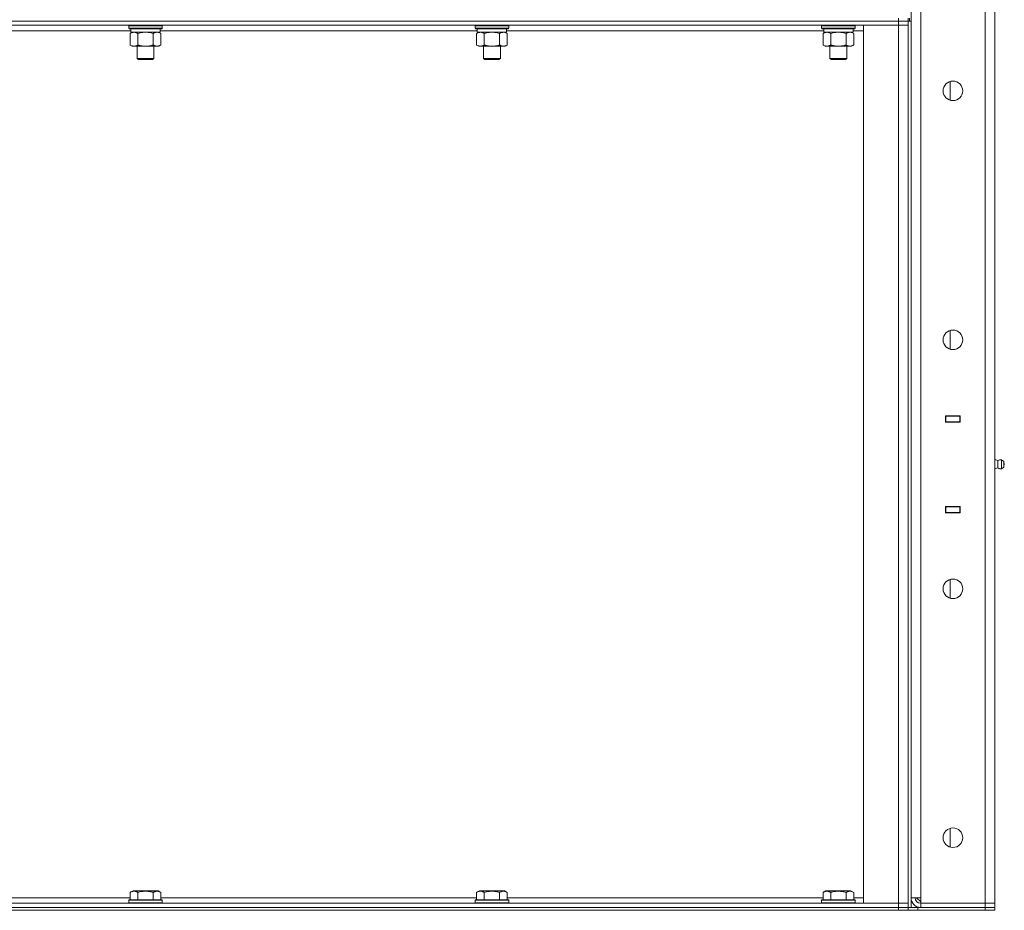
# Model space of a CAD drawing. Units: millimetres. Extents: x 0 to 17481, y -6 to 11880.
# Drawn here: x 8954 to 9659, y 7486 to 8124 of the extents above; entities that cross this region are included whole.
import ezdxf

# ---------------------------------------------------------------- set-up
doc = ezdxf.new("R2010")
doc.units = ezdxf.units.MM
doc.linetypes.add('K5LT_THIN', pattern=[0])
doc.layers.add('R', color=1, linetype='Continuous', true_color=0xff0000)
doc.layers.add('WELDING', color=7, linetype='Continuous', true_color=0xffffff)

msp = doc.modelspace()

# ---------------------------------------------------------------- linework, layer by layer
at = {"layer": 'R', "color": 7, "linetype": 'K5LT_THIN', "lineweight": 18}
for p, q in [((9645, 7491.19), (9645, 8757.19)), ((9652, 8757.19), (9652, 7491.19)), ((9592, 7495.19), (9592, 8753.19)), ((9599, 8753.19), (9599, 7495.19)), ((9583, 8123.19), (8257, 8123.19)), ((8257, 8123.19), (9583, 8123.19)), ((9583, 8123.19), (9583, 8125.19)), ((9583, 8123.19), (9583, 8120.19)), ((9583, 8123.19), (9590, 8123.19)), ((9590, 8123.19), (9583, 8123.19)), ((9590, 8123.19), (9590, 8125.19)), ((9590, 8123.19), (9590, 8120.19)), ((9592, 8123.19), (9590, 8123.19)), ((9590, 7488.19), (9590, 8123.19)), ((9591, 8125.19), (9591, 8123.19)), ((9592, 7488.19), (9592, 8123.19)), ((9583, 8120.19), (8257, 8120.19)), ((9033.5, 8116.19), (8806.5, 8116.19)), ((9032, 8119.89), (9032.17, 8120.19)), ((9032, 8119.89), (9032, 8117.99)), ((9033.61, 8119.89), (9032, 8119.89)), ((9032, 8117.99), (9032.17, 8117.69)), ((9033.61, 8117.99), (9032, 8117.99)), ((9033.76, 8117.69), (9032.17, 8117.69)), ((9033.03, 8114.34), (9034.5, 8115.19)), ((9033.03, 8114.34), (9033.03, 8106.03)), ((9033.5, 8117.69), (9033.5, 8115.19)), ((9054.5, 8115.19), (9033.5, 8115.19)), ((9056, 8119.89), (9033.61, 8119.89)), ((9056, 8117.99), (9033.61, 8117.99)), ((9055.83, 8117.69), (9033.76, 8117.69)), ((9038.52, 8114.34), (9038.52, 8106.03)), ((9049.48, 8114.34), (9049.48, 8106.03)), ((9054.97, 8114.34), (9053.5, 8115.19)), ((9054.5, 8117.69), (9054.5, 8115.19)), ((9281.5, 8116.19), (9054.5, 8116.19)), ((9054.97, 8114.34), (9054.97, 8106.03)), ((9056, 8119.89), (9055.83, 8120.19)), ((9056, 8117.99), (9055.83, 8117.69)), ((9056, 8119.89), (9056, 8117.99)), ((9280, 8119.89), (9280.17, 8120.19)), ((9280, 8119.89), (9280, 8117.99)), ((9281.61, 8119.89), (9280, 8119.89)), ((9280, 8117.99), (9280.17, 8117.69)), ((9281.61, 8117.99), (9280, 8117.99)), ((9281.76, 8117.69), (9280.17, 8117.69)), ((9281.03, 8114.34), (9282.5, 8115.19)), ((9281.03, 8114.34), (9281.03, 8106.03)), ((9281.5, 8117.69), (9281.5, 8115.19)), ((9302.5, 8115.19), (9281.5, 8115.19)), ((9304, 8119.89), (9281.61, 8119.89)), ((9304, 8117.99), (9281.61, 8117.99)), ((9303.83, 8117.69), (9281.76, 8117.69)), ((9286.52, 8114.34), (9286.52, 8106.03)), ((9297.48, 8114.34), (9297.48, 8106.03)), ((9302.97, 8114.34), (9301.5, 8115.19)), ((9302.5, 8117.69), (9302.5, 8115.19)), ((9529.5, 8116.19), (9302.5, 8116.19)), ((9302.97, 8114.34), (9302.97, 8106.03)), ((9304, 8119.89), (9303.83, 8120.19)), ((9304, 8117.99), (9303.83, 8117.69)), ((9304, 8119.89), (9304, 8117.99)), ((9528, 8119.89), (9528.17, 8120.19)), ((9528, 8119.89), (9528, 8117.99)), ((9529.61, 8119.89), (9528, 8119.89)), ((9528, 8117.99), (9528.17, 8117.69)), ((9529.61, 8117.99), (9528, 8117.99)), ((9529.76, 8117.69), (9528.17, 8117.69)), ((9529.03, 8114.34), (9530.5, 8115.19)), ((9529.03, 8114.34), (9529.03, 8106.03)), ((9529.5, 8117.69), (9529.5, 8115.19)), ((9550.5, 8115.19), (9529.5, 8115.19)), ((9552, 8119.89), (9529.61, 8119.89)), ((9552, 8117.99), (9529.61, 8117.99)), ((9551.83, 8117.69), (9529.76, 8117.69)), ((9534.52, 8114.34), (9534.52, 8106.03)), ((9545.48, 8114.34), (9545.48, 8106.03)), ((9550.97, 8114.34), (9549.5, 8115.19)), ((9550.5, 8117.69), (9550.5, 8115.19)), ((9558, 8116.19), (9550.5, 8116.19)), ((9550.97, 8114.34), (9550.97, 8106.03)), ((9552, 8119.89), (9551.83, 8120.19)), ((9552, 8117.99), (9551.83, 8117.69)), ((9552, 8119.89), (9552, 8117.99)), ((9558, 8120.19), (9583, 8120.19)), ((9558, 7491.19), (9558, 8120.19)), ((9583, 7491.19), (9583, 8120.19)), ((9583, 8120.19), (9590, 8120.19)), ((9590, 8120.19), (9583, 8120.19)), ((9590, 8120.19), (9590, 7491.19)), ((9033.03, 8106.03), (9034.5, 8105.19)), ((9052.23, 8105.19), (9034.5, 8105.19)), ((9038, 8105.19), (9038, 8096.26)), ((9050, 8105.19), (9050, 8096.26)), ((9053.5, 8105.19), (9052.23, 8105.19)), ((9054.97, 8106.03), (9053.5, 8105.19)), ((9281.03, 8106.03), (9282.5, 8105.19)), ((9300.23, 8105.19), (9282.5, 8105.19)), ((9286, 8105.19), (9286, 8096.26)), ((9298, 8105.19), (9298, 8096.26)), ((9301.5, 8105.19), (9300.23, 8105.19)), ((9302.97, 8106.03), (9301.5, 8105.19)), ((9529.03, 8106.03), (9530.5, 8105.19)), ((9548.23, 8105.19), (9530.5, 8105.19)), ((9534, 8105.19), (9534, 8096.26)), ((9546, 8105.19), (9546, 8096.26)), ((9549.5, 8105.19), (9548.23, 8105.19)), ((9550.97, 8106.03), (9549.5, 8105.19)), ((9038, 8096.26), (9039, 8095.69)), ((9038.8, 8096.26), (9038, 8096.26)), ((9050, 8096.26), (9038.8, 8096.26)), ((9039.67, 8095.69), (9039, 8095.69)), ((9049, 8095.69), (9039.67, 8095.69)), ((9050, 8096.26), (9049, 8095.69)), ((9286, 8096.26), (9287, 8095.69)), ((9286.8, 8096.26), (9286, 8096.26)), ((9298, 8096.26), (9286.8, 8096.26)), ((9287.67, 8095.69), (9287, 8095.69)), ((9297, 8095.69), (9287.67, 8095.69)), ((9298, 8096.26), (9297, 8095.69)), ((9534, 8096.26), (9535, 8095.69)), ((9534.8, 8096.26), (9534, 8096.26)), ((9546, 8096.26), (9534.8, 8096.26)), ((9535.67, 8095.69), (9535, 8095.69)), ((9545, 8095.69), (9535.67, 8095.69)), ((9546, 8096.26), (9545, 8095.69)), ((9620, 8066.48), (9620, 8079.89)), ((9620, 7888.14), (9620, 7901.56)), ((9616.75, 7840.44), (9627.25, 7840.44)), ((9616.75, 7835.94), (9616.75, 7840.44)), ((9616.75, 7840.19), (9617, 7840.19)), ((9617, 7840.19), (9617, 7836.19)), ((9627, 7840.19), (9617, 7840.19)), ((9624.68, 7840.44), (9624.68, 7840.19)), ((9625, 7840.44), (9625, 7840.19)), ((9627, 7840.44), (9627, 7840.19)), ((9627, 7840.19), (9627.25, 7840.19)), ((9627, 7836.19), (9627, 7840.19)), ((9627.25, 7840.44), (9627.25, 7835.94)), ((9652, 7836.19), (9652, 7840.19)), ((9616.75, 7836.19), (9617, 7836.19)), ((9627.25, 7835.94), (9616.75, 7835.94)), ((9617, 7835.94), (9617, 7836.19)), ((9617, 7836.19), (9627, 7836.19)), ((9624.68, 7836.19), (9624.68, 7835.94)), ((9625, 7836.19), (9625, 7835.94)), ((9627, 7836.19), (9627.25, 7836.19)), ((9627, 7836.19), (9627, 7835.94)), ((9654.25, 7808.33), (9652, 7809.02)), ((9654.25, 7808.33), (9652, 7809.02)), ((9654.25, 7808.33), (9654.25, 7803.05)), ((9654.25, 7807.01), (9654.25, 7808.33)), ((9654.25, 7803.05), (9654.25, 7807.01)), ((9656.73, 7808.88), (9656.73, 7802.49)), ((9656.73, 7808.88), (9658.5, 7807.79)), ((9656.73, 7808.88), (9656.73, 7802.49)), ((9656.73, 7802.49), (9658.5, 7803.59)), ((9658.5, 7807.79), (9658.5, 7803.59)), ((9654.25, 7803.05), (9652, 7802.35)), ((9616.75, 7775.44), (9627.25, 7775.44)), ((9616.75, 7770.94), (9616.75, 7775.44)), ((9617, 7775.19), (9616.75, 7775.19)), ((9617, 7775.19), (9617, 7775.44)), ((9617, 7775.19), (9617, 7771.19)), ((9627, 7775.19), (9617, 7775.19)), ((9624.68, 7775.44), (9624.68, 7775.19)), ((9625, 7775.44), (9625, 7775.19)), ((9627, 7775.44), (9627, 7775.19)), ((9627.25, 7775.19), (9627, 7775.19)), ((9627, 7771.19), (9627, 7775.19)), ((9627.25, 7775.44), (9627.25, 7770.94)), ((9652, 7775.19), (9652, 7771.19)), ((9617, 7771.19), (9616.75, 7771.19)), ((9627.25, 7770.94), (9616.75, 7770.94)), ((9617, 7771.19), (9627, 7771.19)), ((9624.68, 7771.19), (9624.68, 7770.94)), ((9625, 7771.19), (9625, 7770.94)), ((9627.25, 7771.19), (9627, 7771.19)), ((9627, 7771.19), (9627, 7770.94)), ((9620, 7709.81), (9620, 7723.23)), ((9620, 7531.48), (9620, 7544.89)), ((9033.03, 7499.03), (9035.03, 7500.19)), ((9036.23, 7500.19), (9035.03, 7500.19)), ((9052.97, 7500.19), (9036.23, 7500.19)), ((9054.97, 7499.03), (9052.97, 7500.19)), ((9281.03, 7499.03), (9283.03, 7500.19)), ((9284.23, 7500.19), (9283.03, 7500.19)), ((9300.97, 7500.19), (9284.23, 7500.19)), ((9302.97, 7499.03), (9300.97, 7500.19)), ((9529.03, 7499.03), (9531.03, 7500.19)), ((9532.23, 7500.19), (9531.03, 7500.19)), ((9548.97, 7500.19), (9532.23, 7500.19)), ((9550.97, 7499.03), (9548.97, 7500.19)), ((8806.97, 7495.19), (9033.03, 7495.19)), ((9032, 7493.39), (9032.17, 7493.69)), ((9032, 7493.39), (9032, 7491.49)), ((9033.61, 7493.39), (9032, 7493.39)), ((9033.76, 7493.69), (9032.17, 7493.69)), ((9033.03, 7499.03), (9033.03, 7493.69)), ((9056, 7493.39), (9033.61, 7493.39)), ((9055.83, 7493.69), (9033.76, 7493.69)), ((9038.52, 7499.03), (9038.52, 7493.69)), ((9049.48, 7499.03), (9049.48, 7493.69)), ((9054.97, 7499.03), (9054.97, 7493.69)), ((9054.97, 7495.19), (9281.03, 7495.19)), ((9056, 7493.39), (9055.83, 7493.69)), ((9056, 7493.39), (9056, 7491.49)), ((9280, 7493.39), (9280.17, 7493.69)), ((9280, 7493.39), (9280, 7491.49)), ((9281.61, 7493.39), (9280, 7493.39)), ((9281.76, 7493.69), (9280.17, 7493.69)), ((9281.03, 7499.03), (9281.03, 7493.69)), ((9304, 7493.39), (9281.61, 7493.39)), ((9303.83, 7493.69), (9281.76, 7493.69)), ((9286.52, 7499.03), (9286.52, 7493.69)), ((9297.48, 7499.03), (9297.48, 7493.69)), ((9302.97, 7499.03), (9302.97, 7493.69)), ((9302.97, 7495.19), (9529.03, 7495.19)), ((9304, 7493.39), (9303.83, 7493.69)), ((9304, 7493.39), (9304, 7491.49)), ((9528, 7493.39), (9528.17, 7493.69)), ((9528, 7493.39), (9528, 7491.49)), ((9529.61, 7493.39), (9528, 7493.39)), ((9529.76, 7493.69), (9528.17, 7493.69)), ((9529.03, 7499.03), (9529.03, 7493.69)), ((9552, 7493.39), (9529.61, 7493.39)), ((9551.83, 7493.69), (9529.76, 7493.69)), ((9534.52, 7499.03), (9534.52, 7493.69)), ((9545.48, 7499.03), (9545.48, 7493.69)), ((9550.97, 7499.03), (9550.97, 7493.69)), ((9550.97, 7495.19), (9558, 7495.19)), ((9552, 7493.39), (9551.83, 7493.69)), ((9552, 7493.39), (9552, 7491.49)), ((9599, 7495.19), (9592, 7495.19)), ((9596, 7495.19), (9599, 7492.19)), ((9599, 7491.19), (9599, 7495.19)), ((7359, 7486.19), (9645, 7486.19)), ((8257, 7491.19), (9583, 7491.19)), ((8257, 7488.19), (9583, 7488.19)), ((8257, 7488.19), (9583, 7488.19)), ((8257, 7486.19), (9583, 7486.19)), ((9032, 7491.49), (9032.17, 7491.19)), ((9033.61, 7491.49), (9032, 7491.49)), ((9056, 7491.49), (9033.61, 7491.49)), ((9056, 7491.49), (9055.83, 7491.19)), ((9280, 7491.49), (9280.17, 7491.19)), ((9281.61, 7491.49), (9280, 7491.49)), ((9304, 7491.49), (9281.61, 7491.49)), ((9304, 7491.49), (9303.83, 7491.19)), ((9528, 7491.49), (9528.17, 7491.19)), ((9529.61, 7491.49), (9528, 7491.49)), ((9552, 7491.49), (9529.61, 7491.49)), ((9552, 7491.49), (9551.83, 7491.19)), ((9583, 7491.19), (9558, 7491.19)), ((9590, 7491.19), (9583, 7491.19)), ((9583, 7491.19), (9590, 7491.19)), ((9583, 7488.19), (9583, 7491.19)), ((9590, 7488.19), (9583, 7488.19)), ((9583, 7486.19), (9583, 7488.19)), ((9583, 7488.19), (9590, 7488.19)), ((9590, 7488.19), (9590, 7491.19)), ((9590, 7488.19), (9590, 7486.19)), ((9590, 7488.19), (9597, 7488.19)), ((9590, 7486.19), (9590, 7488.19)), ((9597, 7488.19), (9645, 7488.19)), ((9597, 7488.19), (9597, 7486.19)), ((9597, 7486.19), (9645, 7486.19)), ((9645, 7491.19), (9599, 7491.19)), ((9599, 7488.19), (9599, 7491.19)), ((9599, 7488.19), (9645, 7488.19)), ((9645, 7491.19), (9652, 7491.19)), ((9645, 7488.19), (9645, 7491.19)), ((9652, 7491.19), (9645, 7491.19)), ((9652, 7488.19), (9645, 7488.19)), ((9645, 7486.19), (9645, 7488.19)), ((9645, 7488.19), (9652, 7488.19)), ((9652, 7486.19), (9645, 7486.19)), ((9652, 7488.19), (9652, 7491.19)), ((9652, 7486.19), (9652, 7488.19))]:
    msp.add_line(p, q, dxfattribs=at)
for centre in [(9622, 8073.19), (9622, 7894.85), (9622, 7716.52), (9622, 7538.19)]:
    msp.add_circle(centre, 7, dxfattribs=at)
for centre, radius, start, end in [((9656.14, 7805.68), 3.25, 79.56071, 125.6154), ((9657.3, 7805.69), 1.5, 0, 36.8699), ((9657.3, 7805.69), 1.5, 323.1301, 0), ((9656.14, 7805.69), 3.25, 234.3846, 280.43929), ((9599, 7495.19), 7, 180, 270), ((9599, 7495.19), 4, 180, 270)]:
    msp.add_arc(centre, radius, start, end, dxfattribs=at)
at = {"layer": 'WELDING', "color": 7, "linetype": 'K5LT_THIN', "lineweight": 18}
for p, q in [((9040.31, 8114.79), (9038.52, 8114.34)), ((9042.15, 8115.08), (9040.31, 8114.79)), ((9044, 8115.19), (9042.15, 8115.08)), ((9045.85, 8115.08), (9044, 8115.19)), ((9047.69, 8114.79), (9045.85, 8115.08)), ((9049.48, 8114.34), (9047.69, 8114.79)), ((9053.15, 8115.08), (9052.23, 8115.19)), ((9054.07, 8114.79), (9053.15, 8115.08)), ((9054.97, 8114.34), (9054.07, 8114.79)), ((9288.31, 8114.79), (9286.52, 8114.34)), ((9290.15, 8115.08), (9288.31, 8114.79)), ((9292, 8115.19), (9290.15, 8115.08)), ((9293.85, 8115.08), (9292, 8115.19)), ((9295.69, 8114.79), (9293.85, 8115.08)), ((9297.48, 8114.34), (9295.69, 8114.79)), ((9301.15, 8115.08), (9300.23, 8115.19)), ((9302.07, 8114.79), (9301.15, 8115.08)), ((9302.97, 8114.34), (9302.07, 8114.79)), ((9536.31, 8114.79), (9534.52, 8114.34)), ((9538.15, 8115.08), (9536.31, 8114.79)), ((9540, 8115.19), (9538.15, 8115.08)), ((9541.85, 8115.08), (9540, 8115.19)), ((9543.69, 8114.79), (9541.85, 8115.08)), ((9545.48, 8114.34), (9543.69, 8114.79)), ((9549.15, 8115.08), (9548.23, 8115.19)), ((9550.07, 8114.79), (9549.15, 8115.08)), ((9550.97, 8114.34), (9550.07, 8114.79))]:
    msp.add_line(p, q, dxfattribs=at)
for points, knots in [([(9035.77, 8115.19), (9035.65, 8115.19), (9035.4, 8115.17), (9035.03, 8115.12), (9034.66, 8115.04), (9034.2, 8114.9), (9033.66, 8114.68), (9033.23, 8114.45), (9033.03, 8114.34)], [0, 0, 0, 0, 1.192024, 2.404251, 3.60809, 4.765234, 6.955738, 9, 9, 9, 9]), ([(9038.52, 8114.34), (9038.23, 8114.5), (9037.79, 8114.73), (9037.23, 8114.94), (9036.84, 8115.05), (9036.49, 8115.13), (9036.13, 8115.17), (9035.89, 8115.19), (9035.77, 8115.19)], [0, 0, 0, 0, 2.905563, 4.375924, 5.511195, 6.679161, 7.850161, 9, 9, 9, 9]), ([(9052.23, 8115.19), (9052.04, 8115.19), (9051.73, 8115.16), (9051.24, 8115.08), (9050.71, 8114.93), (9050.11, 8114.68), (9049.69, 8114.45), (9049.48, 8114.34)], [0, 0, 0, 0, 1.597458, 2.676777, 4.235764, 6.182879, 8, 8, 8, 8]), ([(9283.77, 8115.19), (9283.65, 8115.19), (9283.4, 8115.17), (9283.03, 8115.12), (9282.66, 8115.04), (9282.2, 8114.9), (9281.66, 8114.68), (9281.23, 8114.45), (9281.03, 8114.34)], [0, 0, 0, 0, 1.192024, 2.404251, 3.60809, 4.765234, 6.955738, 9, 9, 9, 9]), ([(9286.52, 8114.34), (9286.23, 8114.5), (9285.79, 8114.73), (9285.23, 8114.94), (9284.84, 8115.05), (9284.49, 8115.13), (9284.13, 8115.17), (9283.89, 8115.19), (9283.77, 8115.19)], [0, 0, 0, 0, 2.905563, 4.375924, 5.511195, 6.679161, 7.850161, 9, 9, 9, 9]), ([(9300.23, 8115.19), (9300.04, 8115.19), (9299.73, 8115.16), (9299.24, 8115.08), (9298.71, 8114.93), (9298.11, 8114.68), (9297.69, 8114.45), (9297.48, 8114.34)], [0, 0, 0, 0, 1.597458, 2.676777, 4.235764, 6.182879, 8, 8, 8, 8]), ([(9531.77, 8115.19), (9531.65, 8115.19), (9531.4, 8115.17), (9531.03, 8115.12), (9530.66, 8115.04), (9530.2, 8114.9), (9529.66, 8114.68), (9529.23, 8114.45), (9529.03, 8114.34)], [0, 0, 0, 0, 1.192024, 2.404251, 3.60809, 4.765234, 6.955738, 9, 9, 9, 9]), ([(9534.52, 8114.34), (9534.23, 8114.5), (9533.79, 8114.73), (9533.23, 8114.94), (9532.84, 8115.05), (9532.49, 8115.13), (9532.13, 8115.17), (9531.89, 8115.19), (9531.77, 8115.19)], [0, 0, 0, 0, 2.905563, 4.375924, 5.511195, 6.679161, 7.850161, 9, 9, 9, 9]), ([(9548.23, 8115.19), (9548.04, 8115.19), (9547.73, 8115.16), (9547.24, 8115.08), (9546.71, 8114.93), (9546.11, 8114.68), (9545.69, 8114.45), (9545.48, 8114.34)], [0, 0, 0, 0, 1.597458, 2.676777, 4.235764, 6.182879, 8, 8, 8, 8]), ([(9033.03, 8106.03), (9033.35, 8105.85), (9033.82, 8105.61), (9034.4, 8105.4), (9034.74, 8105.31), (9035.04, 8105.25), (9035.39, 8105.2), (9035.74, 8105.18), (9036.1, 8105.19), (9036.41, 8105.23), (9036.74, 8105.29), (9037.19, 8105.41), (9037.8, 8105.65), (9038.26, 8105.89), (9038.52, 8106.03)], [0, 0, 0, 0, 2.72415, 3.912285, 4.716446, 5.530362, 6.353984, 7.500189, 8.40607, 9.211142, 9.998759, 11.128707, 12.847273, 15, 15, 15, 15]), ([(9038.52, 8106.03), (9038.61, 8106.01), (9038.79, 8105.95), (9039.07, 8105.88), (9039.34, 8105.81), (9039.9, 8105.67), (9040.67, 8105.5), (9041.64, 8105.34), (9042.37, 8105.26), (9042.91, 8105.22), (9043.28, 8105.2), (9043.58, 8105.19), (9043.82, 8105.19), (9044.06, 8105.18), (9044.36, 8105.19), (9044.72, 8105.2), (9045.09, 8105.22), (9045.57, 8105.26), (9046.17, 8105.32), (9047.09, 8105.46), (9047.98, 8105.64), (9048.74, 8105.83), (9049.16, 8105.94), (9049.38, 8106), (9049.48, 8106.03)], [0, 0, 0, 0, 0.360272, 0.720544, 1.080816, 1.441087, 2.882175, 4.029166, 5.176157, 5.634334, 6.092512, 6.546256, 6.773128, 7, 7.455961, 7.911922, 8.367882, 8.823843, 9.735765, 10.647686, 12.323843, 13.161922, 13.580961, 14, 14, 14, 14]), ([(9049.48, 8106.03), (9049.73, 8105.89), (9050.16, 8105.67), (9050.77, 8105.43), (9051.3, 8105.28), (9051.78, 8105.2), (9052.09, 8105.19), (9052.23, 8105.19)], [0, 0, 0, 0, 2.217775, 3.830428, 5.353122, 6.821732, 8, 8, 8, 8]), ([(9052.23, 8105.19), (9052.41, 8105.19), (9052.76, 8105.21), (9053.2, 8105.29), (9053.7, 8105.43), (9054.26, 8105.65), (9054.73, 8105.9), (9054.97, 8106.03)], [0, 0, 0, 0, 1.523216, 3.057663, 3.814901, 5.878539, 8, 8, 8, 8]), ([(9281.03, 8106.03), (9281.35, 8105.85), (9281.82, 8105.61), (9282.4, 8105.4), (9282.74, 8105.31), (9283.04, 8105.25), (9283.39, 8105.2), (9283.74, 8105.18), (9284.1, 8105.19), (9284.41, 8105.23), (9284.74, 8105.29), (9285.19, 8105.41), (9285.8, 8105.65), (9286.26, 8105.89), (9286.52, 8106.03)], [0, 0, 0, 0, 2.72415, 3.912285, 4.716446, 5.530362, 6.353984, 7.500189, 8.40607, 9.211142, 9.998759, 11.128707, 12.847273, 15, 15, 15, 15]), ([(9286.52, 8106.03), (9286.61, 8106.01), (9286.79, 8105.95), (9287.07, 8105.88), (9287.34, 8105.81), (9287.9, 8105.67), (9288.67, 8105.5), (9289.64, 8105.34), (9290.37, 8105.26), (9290.91, 8105.22), (9291.28, 8105.2), (9291.58, 8105.19), (9291.82, 8105.19), (9292.06, 8105.18), (9292.36, 8105.19), (9292.72, 8105.2), (9293.09, 8105.22), (9293.57, 8105.26), (9294.17, 8105.32), (9295.09, 8105.46), (9295.98, 8105.64), (9296.74, 8105.83), (9297.16, 8105.94), (9297.38, 8106), (9297.48, 8106.03)], [0, 0, 0, 0, 0.360272, 0.720544, 1.080816, 1.441087, 2.882175, 4.029166, 5.176157, 5.634334, 6.092512, 6.546256, 6.773128, 7, 7.455961, 7.911922, 8.367882, 8.823843, 9.735765, 10.647686, 12.323843, 13.161922, 13.580961, 14, 14, 14, 14]), ([(9297.48, 8106.03), (9297.73, 8105.89), (9298.16, 8105.67), (9298.77, 8105.43), (9299.3, 8105.28), (9299.78, 8105.2), (9300.09, 8105.19), (9300.23, 8105.19)], [0, 0, 0, 0, 2.217775, 3.830428, 5.353122, 6.821732, 8, 8, 8, 8]), ([(9300.23, 8105.19), (9300.41, 8105.19), (9300.76, 8105.21), (9301.2, 8105.29), (9301.7, 8105.43), (9302.26, 8105.65), (9302.73, 8105.9), (9302.97, 8106.03)], [0, 0, 0, 0, 1.523216, 3.057663, 3.814901, 5.878539, 8, 8, 8, 8]), ([(9529.03, 8106.03), (9529.35, 8105.85), (9529.82, 8105.61), (9530.4, 8105.4), (9530.74, 8105.31), (9531.04, 8105.25), (9531.39, 8105.2), (9531.74, 8105.18), (9532.1, 8105.19), (9532.41, 8105.23), (9532.74, 8105.29), (9533.19, 8105.41), (9533.8, 8105.65), (9534.26, 8105.89), (9534.52, 8106.03)], [0, 0, 0, 0, 2.72415, 3.912285, 4.716446, 5.530362, 6.353984, 7.500189, 8.40607, 9.211142, 9.998759, 11.128707, 12.847273, 15, 15, 15, 15]), ([(9534.52, 8106.03), (9534.61, 8106.01), (9534.79, 8105.95), (9535.07, 8105.88), (9535.34, 8105.81), (9535.9, 8105.67), (9536.67, 8105.5), (9537.64, 8105.34), (9538.37, 8105.26), (9538.91, 8105.22), (9539.28, 8105.2), (9539.58, 8105.19), (9539.82, 8105.19), (9540.06, 8105.18), (9540.36, 8105.19), (9540.72, 8105.2), (9541.09, 8105.22), (9541.57, 8105.26), (9542.17, 8105.32), (9543.09, 8105.46), (9543.98, 8105.64), (9544.74, 8105.83), (9545.16, 8105.94), (9545.38, 8106), (9545.48, 8106.03)], [0, 0, 0, 0, 0.360272, 0.720544, 1.080816, 1.441087, 2.882175, 4.029166, 5.176157, 5.634334, 6.092512, 6.546256, 6.773128, 7, 7.455961, 7.911922, 8.367882, 8.823843, 9.735765, 10.647686, 12.323843, 13.161922, 13.580961, 14, 14, 14, 14]), ([(9545.48, 8106.03), (9545.73, 8105.89), (9546.16, 8105.67), (9546.77, 8105.43), (9547.3, 8105.28), (9547.78, 8105.2), (9548.09, 8105.19), (9548.23, 8105.19)], [0, 0, 0, 0, 2.217775, 3.830428, 5.353122, 6.821732, 8, 8, 8, 8]), ([(9548.23, 8105.19), (9548.41, 8105.19), (9548.76, 8105.21), (9549.2, 8105.29), (9549.7, 8105.43), (9550.26, 8105.65), (9550.73, 8105.9), (9550.97, 8106.03)], [0, 0, 0, 0, 1.523216, 3.057663, 3.814901, 5.878539, 8, 8, 8, 8]), ([(9035.77, 7499.88), (9035.63, 7499.88), (9035.35, 7499.87), (9034.91, 7499.8), (9034.5, 7499.69), (9033.86, 7499.47), (9033.39, 7499.24), (9033.03, 7499.03)], [0, 0, 0, 0, 1.226606, 2.409535, 3.824463, 4.76519, 8, 8, 8, 8]), ([(9038.52, 7499.03), (9038.34, 7499.14), (9037.99, 7499.32), (9037.44, 7499.57), (9036.92, 7499.73), (9036.41, 7499.84), (9036.05, 7499.88), (9035.83, 7499.88), (9035.77, 7499.88)], [0, 0, 0, 0, 1.81824, 3.449192, 5.5205, 6.92415, 8.399389, 9, 9, 9, 9]), ([(9049.48, 7499.03), (9049.25, 7499.1), (9048.63, 7499.27), (9047.5, 7499.53), (9046.38, 7499.72), (9045.42, 7499.82), (9044.79, 7499.87), (9044.29, 7499.88), (9043.92, 7499.88), (9043.59, 7499.88), (9043.19, 7499.86), (9042.73, 7499.83), (9042.28, 7499.79), (9041.63, 7499.72), (9040.61, 7499.56), (9039.51, 7499.31), (9038.76, 7499.1), (9038.52, 7499.03)], [0, 0, 0, 0, 2.896048, 7.635036, 13.675312, 16.352744, 19.030177, 21.193346, 22.27493, 23.356515, 25.164905, 26.973294, 28.781684, 30.590074, 34.691771, 40.985529, 43.953237, 43.953237, 43.953237, 43.953237]), ([(9054.97, 7499.03), (9054.65, 7499.22), (9054.25, 7499.42), (9053.75, 7499.61), (9053.49, 7499.69), (9053.21, 7499.77), (9052.93, 7499.82), (9052.6, 7499.87), (9052.25, 7499.89), (9051.89, 7499.87), (9051.58, 7499.83), (9051.22, 7499.76), (9050.79, 7499.64), (9050.19, 7499.41), (9049.74, 7499.18), (9049.48, 7499.03)], [0, 0, 0, 0, 2.912728, 3.529104, 4.366059, 5.20805, 5.90491, 6.841792, 7.999747, 8.992853, 9.878966, 10.753647, 12.031595, 13.665019, 16, 16, 16, 16]), ([(9283.77, 7499.88), (9283.63, 7499.88), (9283.35, 7499.87), (9282.91, 7499.8), (9282.5, 7499.69), (9281.86, 7499.47), (9281.39, 7499.24), (9281.03, 7499.03)], [0, 0, 0, 0, 1.226606, 2.409535, 3.824463, 4.76519, 8, 8, 8, 8]), ([(9286.52, 7499.03), (9286.34, 7499.14), (9285.99, 7499.32), (9285.44, 7499.57), (9284.92, 7499.73), (9284.41, 7499.84), (9284.05, 7499.88), (9283.83, 7499.88), (9283.77, 7499.88)], [0, 0, 0, 0, 1.81824, 3.449192, 5.5205, 6.92415, 8.399389, 9, 9, 9, 9]), ([(9297.48, 7499.03), (9297.25, 7499.1), (9296.63, 7499.27), (9295.5, 7499.53), (9294.38, 7499.72), (9293.42, 7499.82), (9292.79, 7499.87), (9292.29, 7499.88), (9291.92, 7499.88), (9291.59, 7499.88), (9291.19, 7499.86), (9290.73, 7499.83), (9290.28, 7499.79), (9289.63, 7499.72), (9288.61, 7499.56), (9287.51, 7499.31), (9286.76, 7499.1), (9286.52, 7499.03)], [0, 0, 0, 0, 2.896048, 7.635036, 13.675312, 16.352744, 19.030177, 21.193346, 22.27493, 23.356515, 25.164905, 26.973294, 28.781684, 30.590074, 34.691771, 40.985529, 43.953237, 43.953237, 43.953237, 43.953237]), ([(9302.97, 7499.03), (9302.65, 7499.22), (9302.25, 7499.42), (9301.75, 7499.61), (9301.49, 7499.69), (9301.21, 7499.77), (9300.93, 7499.82), (9300.6, 7499.87), (9300.25, 7499.89), (9299.89, 7499.87), (9299.58, 7499.83), (9299.22, 7499.76), (9298.79, 7499.64), (9298.19, 7499.41), (9297.74, 7499.18), (9297.48, 7499.03)], [0, 0, 0, 0, 2.912728, 3.529104, 4.366059, 5.20805, 5.90491, 6.841792, 7.999747, 8.992853, 9.878966, 10.753647, 12.031595, 13.665019, 16, 16, 16, 16]), ([(9531.77, 7499.88), (9531.63, 7499.88), (9531.35, 7499.87), (9530.91, 7499.8), (9530.5, 7499.69), (9529.86, 7499.47), (9529.39, 7499.24), (9529.03, 7499.03)], [0, 0, 0, 0, 1.226606, 2.409535, 3.824463, 4.76519, 8, 8, 8, 8]), ([(9534.52, 7499.03), (9534.34, 7499.14), (9533.99, 7499.32), (9533.44, 7499.57), (9532.92, 7499.73), (9532.41, 7499.84), (9532.05, 7499.88), (9531.83, 7499.88), (9531.77, 7499.88)], [0, 0, 0, 0, 1.81824, 3.449192, 5.5205, 6.92415, 8.399389, 9, 9, 9, 9]), ([(9545.48, 7499.03), (9545.25, 7499.1), (9544.63, 7499.27), (9543.5, 7499.53), (9542.38, 7499.72), (9541.42, 7499.82), (9540.79, 7499.87), (9540.29, 7499.88), (9539.92, 7499.88), (9539.59, 7499.88), (9539.19, 7499.86), (9538.73, 7499.83), (9538.28, 7499.79), (9537.63, 7499.72), (9536.61, 7499.56), (9535.51, 7499.31), (9534.76, 7499.1), (9534.52, 7499.03)], [0, 0, 0, 0, 2.896048, 7.635036, 13.675312, 16.352744, 19.030177, 21.193346, 22.27493, 23.356515, 25.164905, 26.973294, 28.781684, 30.590074, 34.691771, 40.985529, 43.953237, 43.953237, 43.953237, 43.953237]), ([(9550.97, 7499.03), (9550.65, 7499.22), (9550.25, 7499.42), (9549.75, 7499.61), (9549.49, 7499.69), (9549.21, 7499.77), (9548.93, 7499.82), (9548.6, 7499.87), (9548.25, 7499.89), (9547.89, 7499.87), (9547.58, 7499.83), (9547.22, 7499.76), (9546.79, 7499.64), (9546.19, 7499.41), (9545.74, 7499.18), (9545.48, 7499.03)], [0, 0, 0, 0, 2.912728, 3.529104, 4.366059, 5.20805, 5.90491, 6.841792, 7.999747, 8.992853, 9.878966, 10.753647, 12.031595, 13.665019, 16, 16, 16, 16])]:
    msp.add_open_spline(points, degree=3, knots=knots, dxfattribs=at)

doc.saveas('drawing.dxf')
